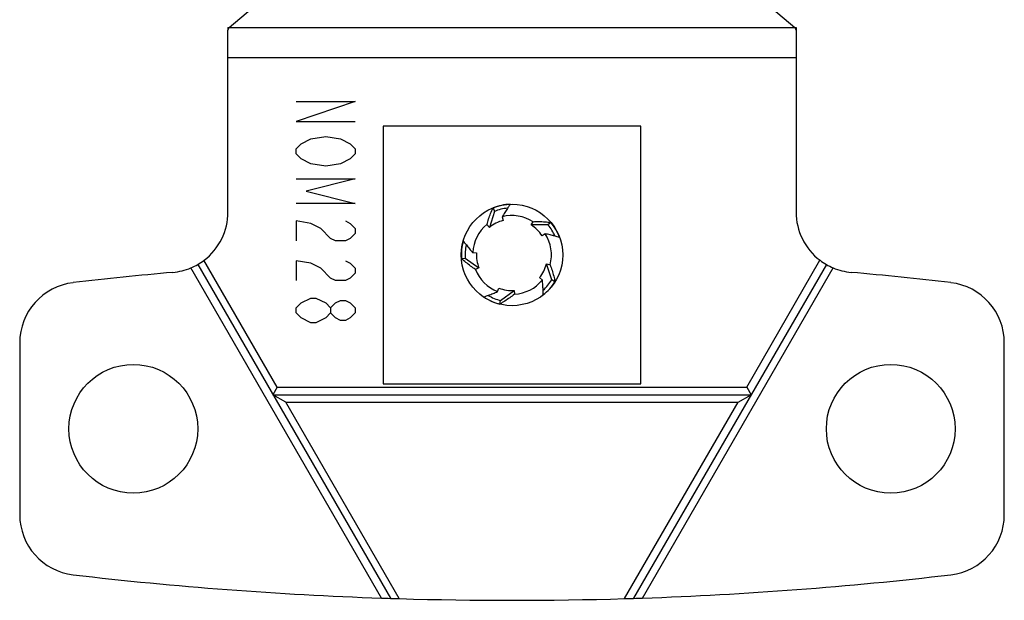
# Model space of a CAD drawing. Extents: x 0 to 22.7, y 0 to 14.5.
# Drawn here: x 8.2 to 9.5, y 8.1 to 8.8 of the extents above; entities that cross this region are included whole.
import ezdxf

# ---------------------------------------------------------------- set-up
doc = ezdxf.new("R2010")
doc.units = 0
doc.header["$LTSCALE"] = 1.21
doc.header["$MEASUREMENT"] = 0
doc.layers.add('geom', color=7, linetype='CONTINUOUS')

msp = doc.modelspace()

# ---------------------------------------------------------------- linework, layer by layer
at = {"layer": 'geom', "linetype": 'Continuous'}
for p, q in [((8.4588, 8.8255), (8.4896, 8.8514)), ((9.1749, 8.8514), (9.2058, 8.8255)), ((8.4573, 8.8255), (8.4588, 8.8255)), ((8.4573, 8.8255), (8.4573, 8.8216)), ((8.4573, 8.5817), (8.4573, 8.8216)), ((8.4588, 8.8255), (9.2058, 8.8255)), ((9.2058, 8.8255), (9.2073, 8.8255)), ((9.2073, 8.8255), (9.2073, 8.8216)), ((9.2073, 8.8216), (9.2073, 8.5817)), ((8.4573, 8.7855), (9.2073, 8.7855)), ((8.5473, 8.7274), (8.6253, 8.7274)), ((8.6253, 8.7274), (8.5473, 8.7011)), ((8.5473, 8.7011), (8.6253, 8.7011)), ((9.0023, 8.695), (8.6623, 8.695)), ((8.6623, 8.695), (8.6623, 8.355)), ((9.0023, 8.355), (9.0023, 8.695)), ((8.5473, 8.665), (8.5538, 8.6716)), ((8.5538, 8.6716), (8.5668, 8.6781)), ((8.5668, 8.6781), (8.5863, 8.6814)), ((8.5863, 8.6814), (8.6058, 8.6781)), ((8.6058, 8.6781), (8.6188, 8.6716)), ((8.6188, 8.6716), (8.6253, 8.665)), ((8.5473, 8.6585), (8.5473, 8.665)), ((8.5538, 8.6519), (8.5473, 8.6585)), ((8.6253, 8.6585), (8.6188, 8.6519)), ((8.6253, 8.665), (8.6253, 8.6585)), ((8.5668, 8.6453), (8.5538, 8.6519)), ((8.5863, 8.6421), (8.5668, 8.6453)), ((8.6058, 8.6453), (8.5863, 8.6421)), ((8.6188, 8.6519), (8.6058, 8.6453)), ((8.5473, 8.6256), (8.6253, 8.6256)), ((8.6253, 8.6256), (8.5603, 8.6092)), ((8.5603, 8.6092), (8.6253, 8.5928)), ((8.6253, 8.5928), (8.5473, 8.5928)), ((8.809, 8.5825), (8.8024, 8.5613)), ((8.8072, 8.587), (8.809, 8.5825)), ((8.5668, 8.5666), (8.5473, 8.5699)), ((8.5473, 8.5699), (8.5473, 8.5436)), ((8.6123, 8.5699), (8.6188, 8.5666)), ((8.8192, 8.5754), (8.8205, 8.5705)), ((8.8575, 8.5647), (8.8602, 8.5689)), ((8.8835, 8.568), (8.8798, 8.5649)), ((8.5798, 8.56), (8.5668, 8.5666)), ((8.5928, 8.5469), (8.5798, 8.56)), ((8.6188, 8.5666), (8.6253, 8.56)), ((8.6253, 8.56), (8.6253, 8.5535)), ((8.8024, 8.5613), (8.7992, 8.5651)), ((8.8798, 8.5649), (8.8575, 8.5647)), ((8.5993, 8.5436), (8.5928, 8.5469)), ((8.6123, 8.5436), (8.5993, 8.5436)), ((8.6188, 8.5469), (8.6123, 8.5436)), ((8.6253, 8.5535), (8.6188, 8.5469)), ((8.8761, 8.5529), (8.8719, 8.5503)), ((8.7803, 8.5282), (8.7853, 8.5279)), ((8.5223, 8.3505), (8.4256, 8.5179)), ((8.5668, 8.5141), (8.5473, 8.5174)), ((8.5473, 8.5174), (8.5473, 8.4911)), ((8.6123, 8.5174), (8.6188, 8.5141)), ((8.7655, 8.5203), (8.7704, 8.5207)), ((8.7704, 8.5207), (8.7885, 8.5078)), ((9.1423, 8.3505), (9.2389, 8.5179)), ((8.66, 8.072), (8.4083, 8.5079)), ((8.4173, 8.5124), (8.6718, 8.0716)), ((8.5798, 8.5075), (8.5668, 8.5141)), ((8.5928, 8.4944), (8.5798, 8.5075)), ((8.6188, 8.5141), (8.6253, 8.5075)), ((8.6253, 8.5075), (8.6253, 8.501)), ((8.7885, 8.5078), (8.7839, 8.5059)), ((8.8778, 8.5132), (8.8826, 8.512)), ((8.8849, 8.4921), (8.8778, 8.5132)), ((9.2473, 8.5124), (8.9928, 8.0716)), ((9.0045, 8.072), (9.2562, 8.5079)), ((8.5993, 8.4911), (8.5928, 8.4944)), ((8.6123, 8.4911), (8.5993, 8.4911)), ((8.6188, 8.4944), (8.6123, 8.4911)), ((8.6253, 8.501), (8.6188, 8.4944)), ((8.8724, 8.4919), (8.8686, 8.4951)), ((8.889, 8.4895), (8.8849, 8.4921)), ((8.8132, 8.4766), (8.815, 8.4812)), ((8.8173, 8.4648), (8.8351, 8.4781)), ((8.8351, 8.4781), (8.8354, 8.4731)), ((8.5538, 8.4616), (8.5668, 8.4681)), ((8.5668, 8.4681), (8.5733, 8.4681)), ((8.5733, 8.4681), (8.5863, 8.4616)), ((8.5993, 8.4616), (8.6058, 8.4649)), ((8.6058, 8.4649), (8.6123, 8.4649)), ((8.6123, 8.4649), (8.6188, 8.4616)), ((8.8161, 8.4601), (8.8173, 8.4648)), ((8.5473, 8.455), (8.5538, 8.4616)), ((8.5473, 8.4485), (8.5473, 8.455)), ((8.5863, 8.4616), (8.5928, 8.455)), ((8.5928, 8.455), (8.5993, 8.4616)), ((8.5928, 8.455), (8.5928, 8.4485)), ((8.6188, 8.4616), (8.6253, 8.455)), ((8.6253, 8.455), (8.6253, 8.4485)), ((8.5538, 8.4419), (8.5473, 8.4485)), ((8.5668, 8.4353), (8.5538, 8.4419)), ((8.5863, 8.4419), (8.5733, 8.4353)), ((8.5928, 8.4485), (8.5863, 8.4419)), ((8.5993, 8.4419), (8.5928, 8.4485)), ((8.6058, 8.4386), (8.5993, 8.4419)), ((8.6123, 8.4386), (8.6058, 8.4386)), ((8.6188, 8.4419), (8.6123, 8.4386)), ((8.6253, 8.4485), (8.6188, 8.4419)), ((8.5733, 8.4353), (8.5668, 8.4353)), ((8.1823, 8.4089), (8.1823, 8.1821)), ((9.4823, 8.1821), (9.4823, 8.4089)), ((8.5223, 8.3505), (8.5165, 8.3405)), ((8.5223, 8.3505), (9.1423, 8.3505)), ((8.6623, 8.355), (9.0023, 8.355)), ((9.1423, 8.3505), (9.148, 8.3405)), ((8.5165, 8.3405), (9.148, 8.3405)), ((8.5338, 8.3305), (8.5165, 8.3405)), ((9.1307, 8.3305), (9.148, 8.3405)), ((8.5338, 8.3305), (9.1307, 8.3305)), ((8.6835, 8.0712), (8.5338, 8.3305)), ((8.981, 8.0712), (9.1307, 8.3305))]:
    msp.add_line(p, q, dxfattribs=at)
for centre, radius in [((8.8323, 8.525), 0.067), ((8.3323, 8.2955), 0.085), ((9.3323, 8.2955), 0.085)]:
    msp.add_circle(centre, radius, dxfattribs=at)
for centre, radius, start, end in [((8.3773, 8.5817), 0.08, 307.1808, 0), ((8.8323, 8.525), 0.0669, 92, 112), ((8.8323, 8.525), 0.062, 95.4197, 112), ((9.2873, 8.5817), 0.08, 180, 232.8192), ((8.8323, 8.525), 0.047, 104.5, 129.5), ((8.8323, 8.525), 0.052, 57.5, 104.5), ((8.8323, 8.525), 0.0669, 20, 40), ((8.8323, 8.525), 0.052, 129.5, 176.5), ((8.8323, 8.525), 0.047, 32.5, 57.5), ((8.8323, 8.525), 0.062, 23.4197, 40), ((8.8323, 8.525), 0.0669, 164, 184), ((8.8323, 8.525), 0.052, 345.5, 32.5), ((8.8323, 8.525), 0.062, 167.4197, 184), ((8.3773, 8.5817), 0.08, 292.8192, 307.1808), ((8.8323, 8.525), 0.047, 176.5, 201.5), ((9.2873, 8.5817), 0.08, 232.8192, 247.1808), ((8.3773, 8.5817), 0.08, 275.1387, 292.8192), ((8.8323, 8.525), 0.052, 201.5, 248.5), ((8.8323, 8.525), 0.047, 320.5, 345.5), ((9.2873, 8.5817), 0.08, 247.1808, 264.8613), ((8.8323, 3.5221), 5, 95.1387, 96.6529), ((8.8323, 8.525), 0.052, 273.5, 320.5), ((8.8323, 8.525), 0.062, 311.4198, 328), ((8.8323, 8.525), 0.0669, 308, 328), ((8.8323, 3.5221), 5, 83.3471, 84.8613), ((8.2623, 8.4089), 0.08, 96.6529, 180), ((8.8323, 8.525), 0.047, 248.5, 273.5), ((9.4023, 8.4089), 0.08, 0, 83.3471), ((8.8323, 8.525), 0.0669, 236, 256), ((8.8323, 8.525), 0.062, 239.4197, 256), ((8.2623, 8.1821), 0.08, 180, 263.3471), ((9.4023, 8.1821), 0.08, 276.6529, 0), ((8.8323, 13.069), 5, 263.3471, 268.0255), ((8.8323, 13.069), 5, 271.9745, 276.6529), ((8.8323, 13.069), 5, 268.0255, 268.2953), ((8.8323, 13.069), 5, 268.2953, 271.7047), ((8.8323, 13.069), 5, 271.7047, 271.9745)]:
    msp.add_arc(centre, radius, start, end, dxfattribs=at)
for points in [[(8.4573, 8.8216), (8.4578, 8.8229), (8.4583, 8.8242), (8.4588, 8.8255)], [(9.2058, 8.8255), (9.2063, 8.8242), (9.2068, 8.8229), (9.2073, 8.8216)], [(8.7992, 8.5651), (8.8014, 8.5725), (8.8041, 8.5799), (8.8072, 8.587)], [(8.8277, 8.5886), (8.8262, 8.5864), (8.8226, 8.5809), (8.8192, 8.5754)], [(8.8299, 8.5918), (8.8277, 8.5886)], [(8.8602, 8.5689), (8.8679, 8.5691), (8.8757, 8.5687), (8.8835, 8.568)], [(8.768, 8.5434), (8.7703, 8.5403)], [(8.8951, 8.5479), (8.8888, 8.5498), (8.8825, 8.5515), (8.8761, 8.5529)], [(8.7703, 8.5403), (8.772, 8.5382), (8.7761, 8.5331), (8.7803, 8.5282)], [(8.7839, 8.5059), (8.7775, 8.5103), (8.7714, 8.5152), (8.7655, 8.5203)], [(8.8826, 8.512), (8.8852, 8.5047), (8.8873, 8.4971), (8.889, 8.4895)], [(8.8735, 8.4723), (8.8733, 8.4789), (8.873, 8.4854), (8.8724, 8.4919)], [(8.7986, 8.4708), (8.8011, 8.4717), (8.8072, 8.4741), (8.8132, 8.4766)], [(8.7949, 8.4695), (8.7986, 8.4708)], [(8.8354, 8.4731), (8.8293, 8.4684), (8.8228, 8.4641), (8.8161, 8.4601)]]:
    msp.add_spline(points, degree=3, dxfattribs=at)

doc.saveas('drawing.dxf')
